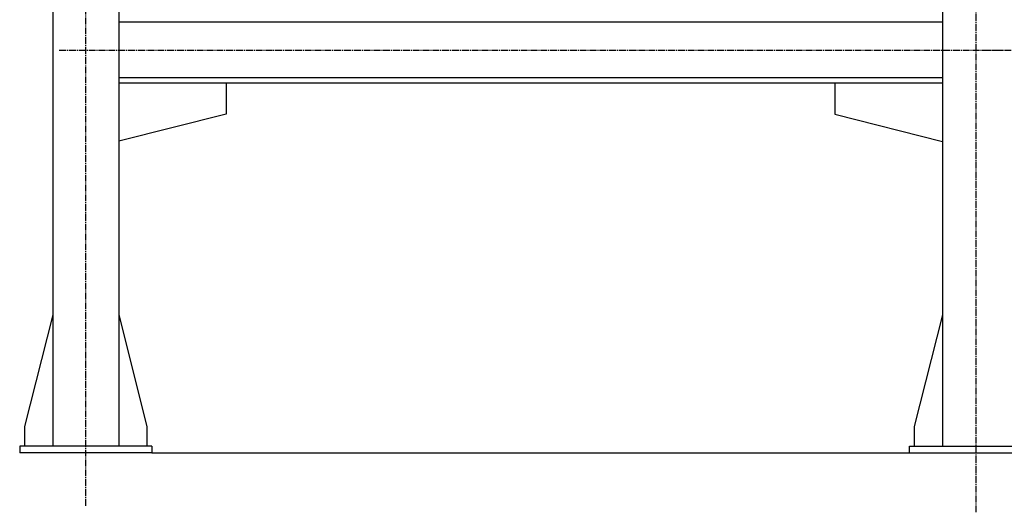
# Model space of a CAD drawing. Units: millimetres. Extents: x 0 to 27393, y -7 to 18900.
# Drawn here: x 17871 to 19362, y 9581 to 10327 of the extents above; entities that cross this region are included whole.
import ezdxf

# ---------------------------------------------------------------- set-up
doc = ezdxf.new("R2010")
doc.units = ezdxf.units.MM
doc.linetypes.add('K5LT_AXLED', pattern=[14.875, 10.375, -1.5, 1.5, -1.5])
doc.linetypes.add('K5LT_THIN', pattern=[0])
for name, color, linetype, true_color in [('DIM', 6, 'Continuous', 0xff00ff), ('OSI', 2, 'Continuous', 0xffff00), ('R', 1, 'Continuous', 0xff0000)]:
    doc.layers.add(name, color=color, linetype=linetype, true_color=true_color)

msp = doc.modelspace()

# ---------------------------------------------------------------- linework, layer by layer
at = {"layer": 'DIM', "color": 7, "linetype": 'K5LT_THIN', "lineweight": 30}
msp.add_line((18070.6, 9670.7), (26164.5, 9670.7), dxfattribs=at)
at = {"layer": 'OSI', "color": 30, "linetype": 'K5LT_AXLED', "lineweight": 30, "true_color": 0xff8000}
for p, q in [((19319.6, 9580.7), (19319.6, 11380.7)), ((17970.6, 9590.7), (17970.6, 11370.7)), ((17930.6, 10280.7), (19359.6, 10280.7)), ((19332.6, 10280.7), (24905.6, 10280.7))]:
    msp.add_line(p, q, dxfattribs=at)
at = {"layer": 'R', "color": 7, "linetype": 'K5LT_THIN', "lineweight": 30}
for p, q in [((17920.6, 11280.7), (17920.6, 9680.7)), ((18020.6, 11280.7), (18020.6, 9680.7)), ((19268.6, 11280.7), (19268.6, 9680.7)), ((19268.6, 10322.7), (18020.6, 10322.7)), ((19268.6, 10238.7), (18020.6, 10238.7)), ((19268.6, 10230.7), (18020.6, 10230.7)), ((18183.4, 10230.7), (18183.4, 10183.7)), ((19105.4, 10230.7), (19105.4, 10183.7)), ((18183.4, 10183.7), (18020.6, 10142.5)), ((19105.4, 10183.7), (19268.6, 10142.4)), ((17920.6, 9879.9), (17877.8, 9710.7)), ((18020.6, 9879.9), (18063.4, 9710.7)), ((19268.6, 9879.9), (19225.8, 9710.7)), ((17877.8, 9710.7), (17877.8, 9680.7)), ((18063.4, 9710.7), (18063.4, 9680.7)), ((19225.8, 9710.7), (19225.8, 9680.7)), ((18070.6, 9680.7), (17870.6, 9680.7)), ((17870.6, 9680.7), (17870.6, 9670.7)), ((18070.6, 9680.7), (18070.6, 9670.7)), ((19218.6, 9680.7), (19418.6, 9680.7)), ((19218.6, 9670.7), (19218.6, 9680.7)), ((18070.6, 9670.7), (17870.6, 9670.7)), ((19218.6, 9670.7), (19418.6, 9670.7))]:
    msp.add_line(p, q, dxfattribs=at)

doc.saveas('drawing.dxf')
